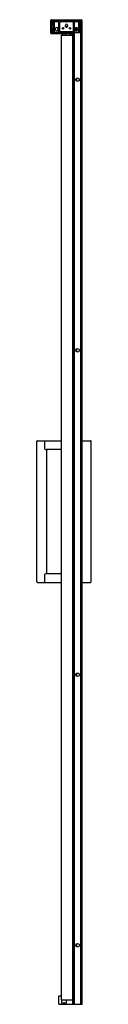
# Model space of a CAD drawing. Extents: x 4043.7 to 4048, y 176.4 to 255.2.
import ezdxf

# ---------------------------------------------------------------- set-up
doc = ezdxf.new("R2010")
doc.units = 0
doc.header["$LTSCALE"] = 0.64311
doc.layers.get('0').update_dxf_attribs({"color": 255, "linetype": 'CONTINUOUS'})
doc.layers.get('DEFPOINTS').update_dxf_attribs({"linetype": 'CONTINUOUS'})
doc.styles.get("Standard").update_dxf_attribs({"font": 'txt', "width": 0.8})

msp = doc.modelspace()

# ---------------------------------------------------------------- linework, layer by layer
for p, q in [((4044.787, 254.096), (4044.787, 255.147)), ((4044.827, 255.187), (4047.229, 255.187)), ((4044.866, 254.167), (4044.866, 255.096)), ((4044.878, 255.108), (4047.235, 255.108)), ((4044.96, 254.752), (4044.886, 254.752)), ((4044.908, 255.108), (4044.96, 255.056)), ((4044.937, 254.752), (4044.937, 255.079)), ((4044.945, 254.907), (4044.945, 254.752)), ((4044.96, 254.754), (4044.945, 254.754)), ((4044.96, 255.049), (4044.96, 254.203)), ((4047.074, 255.088), (4044.999, 255.088)), ((4045.038, 254.97), (4045.038, 254.163)), ((4045.393, 255.01), (4045.078, 255.01)), ((4045.346, 255.088), (4045.365, 255.108)), ((4045.432, 254.163), (4045.432, 254.97)), ((4045.511, 254.281), (4045.511, 254.97)), ((4046.523, 255.01), (4045.55, 255.01)), ((4045.948, 254.645), (4045.948, 254.744)), ((4046.125, 254.744), (4046.125, 254.645)), ((4046.562, 254.97), (4046.562, 254.281)), ((4046.641, 254.97), (4046.641, 254.163)), ((4046.995, 255.01), (4046.68, 255.01)), ((4047.035, 254.163), (4047.035, 254.97)), ((4047.113, 254.203), (4047.113, 255.049)), ((4047.114, 255.037), (4047.113, 255.037)), ((4047.115, 255.096), (4047.115, 255.045)), ((4047.119, 254.613), (4047.119, 255.096)), ((4047.194, 255.108), (4047.131, 255.108)), ((4047.288, 255.108), (4047.204, 255.108)), ((4047.204, 254.168), (4047.204, 255.103)), ((4047.206, 254.175), (4047.206, 255.096)), ((4047.269, 255.147), (4047.269, 255.108)), ((4047.288, 176.368), (4047.288, 255.108)), ((4044.807, 254.077), (4046.535, 254.077)), ((4044.999, 254.163), (4044.878, 254.163)), ((4046.554, 254.155), (4044.878, 254.155)), ((4044.96, 254.5), (4044.886, 254.5)), ((4044.937, 254.163), (4044.937, 254.5)), ((4044.945, 254.5), (4044.945, 254.254)), ((4044.96, 254.498), (4044.945, 254.498)), ((4046.641, 254.163), (4044.999, 254.163)), ((4045.166, 254.38), (4045.166, 254.478)), ((4045.181, 254.508), (4045.171, 254.506)), ((4045.181, 254.508), (4045.181, 254.527)), ((4045.344, 254.478), (4045.344, 254.38)), ((4045.55, 254.242), (4046.523, 254.242)), ((4045.624, 253.939), (4045.624, 176.734)), ((4045.624, 253.939), (4046.529, 253.939)), ((4045.68, 254.163), (4045.68, 254.155)), ((4045.68, 254.077), (4045.68, 253.939)), ((4045.72, 254.163), (4045.72, 254.155)), ((4045.72, 254.077), (4045.72, 253.939)), ((4045.956, 254.155), (4045.956, 254.163)), ((4045.956, 253.939), (4045.956, 254.077)), ((4045.995, 254.155), (4045.995, 254.163)), ((4045.995, 253.939), (4045.995, 254.077)), ((4046.321, 254.155), (4046.321, 254.163)), ((4046.321, 253.939), (4046.321, 254.077)), ((4046.369, 254.163), (4046.369, 254.155)), ((4046.369, 254.077), (4046.369, 253.939)), ((4046.396, 254.163), (4046.396, 254.155)), ((4046.396, 254.077), (4046.396, 253.939)), ((4046.529, 253.939), (4046.529, 176.734)), ((4046.554, 254.155), (4046.554, 254.096)), ((4046.556, 176.368), (4046.556, 254.163)), ((4046.566, 176.368), (4046.566, 254.163)), ((4047.035, 254.163), (4046.586, 254.163)), ((4046.649, 254.163), (4046.649, 176.368)), ((4046.659, 254.163), (4047.074, 254.163)), ((4046.729, 254.38), (4046.729, 254.478)), ((4046.792, 254.563), (4046.792, 254.295)), ((4046.793, 254.343), (4046.793, 254.295)), ((4046.798, 254.293), (4046.798, 254.564)), ((4046.838, 254.564), (4046.838, 254.293)), ((4046.907, 254.478), (4046.907, 254.38)), ((4047.131, 254.163), (4047.074, 254.163)), ((4047.113, 254.201), (4047.113, 254.163)), ((4047.113, 254.175), (4047.119, 254.175)), ((4047.119, 254.175), (4047.119, 254.571)), ((4047.131, 254.163), (4047.194, 254.163)), ((4047.196, 176.368), (4047.196, 254.163)), ((4046.838, 250.505), (4046.838, 250.263)), ((4046.838, 228.851), (4046.838, 228.609)), ((4043.672, 210.179), (4043.672, 221.439)), ((4043.712, 221.478), (4045.624, 221.478)), ((4044.298, 220.809), (4044.298, 221.478)), ((4045.624, 220.77), (4044.415, 220.77)), ((4044.46, 210.888), (4044.46, 220.73)), ((4047.288, 221.478), (4047.964, 221.478)), ((4048.003, 210.179), (4048.003, 221.439)), ((4044.298, 210.14), (4044.298, 210.809)), ((4044.415, 210.848), (4045.624, 210.848)), ((4043.712, 210.14), (4045.624, 210.14)), ((4047.288, 210.14), (4047.964, 210.14)), ((4046.838, 202.867), (4046.838, 202.625)), ((4046.838, 181.213), (4046.838, 180.971)), ((4045.433, 176.368), (4045.433, 177.023)), ((4045.453, 177.043), (4045.62, 177.043)), ((4045.624, 176.734), (4046.529, 176.734)), ((4045.639, 176.734), (4045.639, 176.486)), ((4045.645, 176.734), (4045.645, 176.472)), ((4046.027, 176.472), (4046.027, 176.734)), ((4046.033, 176.486), (4046.033, 176.734)), ((4046.529, 176.97), (4046.556, 176.97)), ((4045.433, 176.368), (4047.288, 176.368)), ((4045.659, 176.466), (4046.013, 176.466)), ((4045.779, 176.47), (4045.779, 176.466)), ((4045.874, 176.49), (4045.799, 176.49)), ((4045.893, 176.47), (4045.893, 176.466))]:
    msp.add_line(p, q)
for centre, radius in [((4045.761, 254.498), 0.0591), ((4045.761, 254.498), 0.0485), ((4046.312, 254.498), 0.0591), ((4046.312, 254.498), 0.0485), ((4046.922, 250.384), 0.148), ((4046.922, 228.73), 0.148), ((4046.922, 202.746), 0.148), ((4046.922, 181.092), 0.148)]:
    msp.add_circle(centre, radius)
for centre, radius, start, end in [((4044.827, 255.147), 0.0394, 90, 180), ((4044.878, 255.096), 0.0118, 90, 180), ((4044.886, 254.771), 0.0197, 180, 270), ((4044.964, 254.907), 0.0197, 103.88513, 180), ((4044.999, 255.049), 0.0394, 90, 180), ((4045.078, 254.97), 0.0394, 90, 180), ((4045.393, 254.97), 0.0394, 0, 90), ((4045.55, 254.97), 0.0394, 90, 180), ((4046.036, 254.744), 0.0886, 0, 180), ((4046.036, 254.645), 0.0886, 180, 0), ((4046.036, 254.557), 0.0787, 26.38062, 153.61176), ((4046.036, 254.557), 0.0682, 22.65456, 157.3477), ((4046.036, 254.557), 0.0492, 16.19544, 163.80344), ((4046.523, 254.97), 0.0394, 0, 90), ((4046.68, 254.97), 0.0394, 90, 180), ((4046.995, 254.97), 0.0394, 0, 90), ((4047.074, 255.049), 0.0394, 0, 90), ((4047.103, 255.096), 0.0118, 0, 90), ((4047.076, 255.045), 0.0394, 341.85068, 0), ((4047.107, 255.018), 0.0118, 300.00137, 0), ((4047.101, 254.909), 0.0177, 0, 48.17051), ((4047.101, 254.708), 0.0177, 311.82949, 0), ((4047.101, 254.623), 0.0177, 0, 48.17051), ((4047.108, 254.592), 0.0197, 284.2814, 75.53093), ((4047.131, 255.096), 0.0118, 90, 180), ((4047.111, 254.592), 0.0224, 290.53147, 69.46853), ((4047.194, 255.096), 0.0118, 0, 90), ((4047.229, 255.147), 0.0394, 0, 90), ((4044.807, 254.096), 0.0197, 180, 270), ((4044.886, 254.48), 0.0197, 90, 180), ((4044.878, 254.175), 0.0118, 191.27131, 270), ((4044.878, 254.167), 0.0118, 180, 270), ((4044.984, 254.254), 0.0394, 180, 231.68404), ((4044.999, 254.203), 0.0394, 180, 270), ((4045.255, 254.478), 0.0886, 0, 180), ((4045.255, 254.38), 0.0886, 180, 360), ((4045.55, 254.281), 0.0394, 180, 270), ((4046.523, 254.281), 0.0394, 270, 360), ((4046.535, 254.096), 0.0197, 270, 360), ((4046.818, 254.478), 0.0886, 0, 180), ((4046.818, 254.38), 0.0886, 180, 0), ((4047.074, 254.203), 0.0394, 270, 0), ((4047.131, 254.175), 0.0118, 180, 270), ((4047.194, 254.175), 0.0118, 270, 0), ((4043.712, 221.439), 0.0394, 90, 180), ((4044.409, 220.946), 0.176, 230.90769, 271.96954), ((4044.499, 220.73), 0.0394, 90, 180), ((4047.964, 221.439), 0.0394, 0, 90), ((4044.425, 210.627), 0.222, 92.37384, 124.74894), ((4044.499, 210.888), 0.0394, 180, 270), ((4043.712, 210.179), 0.0394, 180, 270), ((4047.964, 210.179), 0.0394, 270, 0), ((4045.453, 177.023), 0.0197, 90, 180), ((4045.62, 177.023), 0.0197, 77.64354, 90), ((4045.659, 176.486), 0.0197, 180, 270), ((4045.799, 176.47), 0.0197, 90, 180), ((4045.874, 176.47), 0.0197, 0, 90), ((4046.013, 176.486), 0.0197, 270, 0)]:
    msp.add_arc(centre, radius, start, end)

# ---------------------------------------------------------------- texts
at = {"layer": 'DEFPOINTS'}
for tag, p, s in [('MODELNUMBER', (4046.034, 176.374), 'K-1.1922.016'), ('TRADENAME', (4046.034, 176.372), ''), ('PRODUCT', (4046.034, 176.37), 'SHOWER DOOR')]:
    msp.add_attdef(tag, p, s, height=0.001, dxfattribs=at)

doc.saveas('drawing.dxf')
